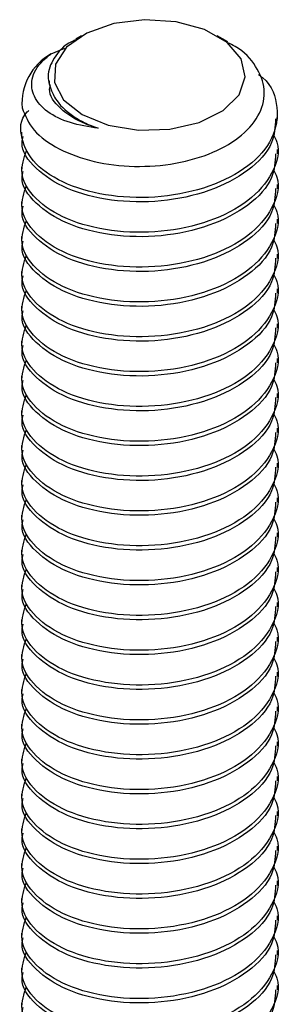
# Model space of a CAD drawing. Units: inches. Extents: x 0.2 to 9.1, y 0.2 to 10.8.
# Drawn here: x 7.9 to 8, y 7.4 to 7.5 of the extents above; entities that cross this region are included whole.
import ezdxf

# ---------------------------------------------------------------- set-up
doc = ezdxf.new("R2010")
doc.units = ezdxf.units.IN
doc.header["$MEASUREMENT"] = 0

msp = doc.modelspace()

# ---------------------------------------------------------------- linework, layer by layer
at = {"color": 7, "linetype": 'Continuous', "lineweight": 25}
for p, q in [((7.939552758030698, 7.483790185130792), (7.939192753699668, 7.483582161768747)), ((7.948481619050244, 7.48341995322254), (7.947840532021344, 7.483790185130792)), ((7.937691237652201, 7.48268852158369), (7.938523838412031, 7.483030985983017)), ((7.937575672597599, 7.481041870151996), (7.937575672597599, 7.480834998298035)), ((7.951509195323688, 7.478709923264428), (7.951509195323688, 7.478975726002542)), ((7.93588419843615, 7.477912544986324), (7.93588419843615, 7.47764674224821)), ((7.951509195323688, 7.47658351133934), (7.951509195323688, 7.476849314077453)), ((7.93588419843615, 7.475786133061236), (7.93588419843615, 7.475520330323121)), ((7.951509195323688, 7.474457109394079), (7.951509195323688, 7.474722912132194)), ((7.93588419843615, 7.473659721136148), (7.93588419843615, 7.473393918398033)), ((7.951509195323688, 7.47233069746899), (7.951509195323688, 7.472596500207105)), ((7.93588419843615, 7.471533319190886), (7.93588419843615, 7.471267516452773)), ((7.951509195323688, 7.470204285543902), (7.951509195323688, 7.470470088282017)), ((7.93588419843615, 7.469406907265798), (7.93588419843615, 7.469141104527685)), ((7.951509195323688, 7.468077883598641), (7.951509195323688, 7.468343686336755)), ((7.93588419843615, 7.467280495340709), (7.93588419843615, 7.467014702582423)), ((7.951509195323688, 7.465951471673552), (7.951509195323688, 7.466217274411667)), ((7.93588419843615, 7.46515409339545), (7.93588419843615, 7.464888290657335)), ((7.951509195323688, 7.463825069728292), (7.951509195323688, 7.464090862486579)), ((7.93588419843615, 7.463027681470361), (7.93588419843615, 7.462761878732247)), ((7.951509195323688, 7.461698657803204), (7.951509195323688, 7.461964460541319)), ((7.93588419843615, 7.460901269545273), (7.93588419843615, 7.460635476786986)), ((7.951509195323688, 7.459572245878116), (7.951509195323688, 7.459838048616231)), ((7.93588419843615, 7.458774867600012), (7.93588419843615, 7.458509064861897)), ((7.951509195323688, 7.457445843932856), (7.951509195323688, 7.457711636691142)), ((7.93588419843615, 7.456648455674924), (7.93588419843615, 7.456382652936809)), ((7.951509195323688, 7.455319432007768), (7.951509195323688, 7.455585234745882)), ((7.93588419843615, 7.454522043749835), (7.93588419843615, 7.454256250991549)), ((7.951509195323688, 7.453193020082679), (7.951509195323688, 7.453458822820793)), ((7.93588419843615, 7.452395641804575), (7.93588419843615, 7.45212983906646)), ((7.951509195323688, 7.451066618137419), (7.951509195323688, 7.451332420875532)), ((7.93588419843615, 7.450269229879487), (7.93588419843615, 7.450003427141372)), ((7.951509195323688, 7.448940206212329), (7.951509195323688, 7.449206008950444)), ((7.93588419843615, 7.448142827934226), (7.93588419843615, 7.447877025196112)), ((7.951509195323688, 7.446813794287241), (7.951509195323688, 7.447079597025356)), ((7.93588419843615, 7.446016416009138), (7.93588419843615, 7.445750613271024)), ((7.951509195323688, 7.44468739234198), (7.951509195323688, 7.444953195080095)), ((7.93588419843615, 7.443890004084049), (7.93588419843615, 7.443624201345935)), ((7.951509195323688, 7.442560980416892), (7.951509195323688, 7.442826783155007)), ((7.93588419843615, 7.441763602138788), (7.93588419843615, 7.441497799400675)), ((7.951509195323688, 7.440434568491804), (7.951509195323688, 7.440700371229918)), ((7.93588419843615, 7.439637190213701), (7.93588419843615, 7.439371387475586)), ((7.951509195323688, 7.438308166546544), (7.951509195323688, 7.438573969284659)), ((7.93588419843615, 7.437510788268439), (7.93588419843615, 7.437244985530325)), ((7.951509195323688, 7.436181754621455), (7.951509195323688, 7.43644755735957)), ((7.93588419843615, 7.435384366363524), (7.93588419843615, 7.435118563625409)), ((7.951509195323688, 7.434055352676194), (7.951509195323688, 7.434321155414309)), ((7.93588419843615, 7.433257964418263), (7.93588419843615, 7.432992161680148)), ((7.951509195323688, 7.431928930771278), (7.951509195323688, 7.432194733509393)), ((7.93588419843615, 7.431131562473003), (7.93588419843615, 7.430865759734888)), ((7.951509195323688, 7.429802528826017), (7.951509195323688, 7.430068331564132)), ((7.93588419843615, 7.429005140568086), (7.93588419843615, 7.428739337829971)), ((7.951509195323688, 7.427676126880757), (7.951509195323688, 7.427941929618871)), ((7.93588419843615, 7.426878738622826), (7.93588419843615, 7.426612935884711)), ((7.951509195323688, 7.425549704975841), (7.951509195323688, 7.425815507713955)), ((7.93588419843615, 7.424752336677566), (7.93588419843615, 7.424486533939451))]:
    msp.add_line(p, q, dxfattribs=at)
at = {"color": 7, "linetype": 'Continuous', "lineweight": 25, "flags": 128}
msp.add_lwpolyline([(7.948200778337234, 7.479235273742108), (7.949173730315038, 7.48019671381244), (7.949552989726958, 7.481288469254406), (7.949297591993364, 7.482392218500101), (7.948435434511521, 7.483388203119943), (7.947059543174921, 7.484168718357312), (7.945319464626166, 7.484648949460379), (7.943403324808161, 7.484777049670259), (7.94151912699149, 7.484538989629183), (7.939870795273398, 7.483960692716589), (7.938637191033642, 7.483104702328297), (7.937951786206357, 7.482063875650253), (7.937888835573862, 7.480951006324183), (7.938455425835586, 7.479886571210512), (7.939589816283326, 7.478986117935849), (7.941169424301581, 7.478346993878884), (7.943022786333417, 7.478038647354055), (7.944949227792543, 7.478094345700493), (7.946739950315274, 7.478508181820184), (7.948200778337234, 7.479235273742108)], dxfattribs=at)
at = {"color": 7, "linetype": 'Continuous', "lineweight": 25}
msp.add_arc((7.93937625144228, 7.479655738226514), 0.003469444676648174, 119.056540672037, 184.3566804476006, dxfattribs=at)
for points, knots in [([(7.935916831822793, 7.479392181286512), (7.936108112003742, 7.478925101280281), (7.93649067505585, 7.477990934698691), (7.938093568206853, 7.476839094659546), (7.940242354356831, 7.476047279968272), (7.942760336010685, 7.475743015580973), (7.945320145307138, 7.475930185857299), (7.947631393719669, 7.476611801799427), (7.949444137401195, 7.477687813326502), (7.950545621979119, 7.479038456894328), (7.950846281814782, 7.480523695716781), (7.950288184675177, 7.48192944261386), (7.949409972861041, 7.482930417195396), (7.948619933039172, 7.483296474103114), (7.948456902025405, 7.483372012863453)], [0, 0, 0, 0, 0.0927165485905663, 0.1854344011694985, 0.2781858216831841, 0.3692706274616756, 0.4595200599574467, 0.5488979393560651, 0.6366577227177715, 0.72432101794381, 0.8096014490286007, 0.8949292719565639, 0.9783178178666736, 1, 1, 1, 1]), ([(7.939206857959997, 7.483553192014901), (7.939126173638904, 7.483518524574901), (7.938483626922221, 7.483242443058136), (7.937810089752267, 7.482449909439341), (7.937367646890984, 7.481354677751517), (7.937638570586125, 7.480644370091139), (7.937765008464802, 7.480312875299811)], [0, 0, 0, 0, 0.04842917343381169, 0.3856760019804967, 0.7133000009845573, 1, 1, 1, 1]), ([(7.940570788330729, 7.478146965971435), (7.939977393826242, 7.478243181641815), (7.938757979823673, 7.478440902946682), (7.937373236885982, 7.479135171898872), (7.936545385777434, 7.480082400665559), (7.93642033365838, 7.481188728920163), (7.936913603602267, 7.482077628427781), (7.937514135297267, 7.482549393652584), (7.937691237652201, 7.48268852158369)], [0, 0, 0, 0, 0.1646148259238138, 0.3382802203998164, 0.5231203119679795, 0.7081437376299375, 0.9139288870207911, 0.9999999999999999, 0.9999999999999999, 0.9999999999999999, 0.9999999999999999]), ([(7.95036308589494, 7.481432888652116), (7.950448143420076, 7.481368915395188), (7.951189851572852, 7.480811063680749), (7.951619413282951, 7.479404019660384), (7.951367456989266, 7.477507136401138), (7.949854217065173, 7.475779230082047), (7.947428609401976, 7.474512551652873), (7.944428574673106, 7.473866528211753), (7.941316695283942, 7.473923354354399), (7.938575131477043, 7.474650459004472), (7.936581734265911, 7.475927904176727), (7.93578970216959, 7.477500539753257), (7.935769617964302, 7.47870821429949), (7.936293655931705, 7.479205269900747), (7.936323262677403, 7.479233352214815)], [0, 0, 0, 0, 0.0127122453579635, 0.1108517559968635, 0.2089921883618421, 0.3071333903737394, 0.4052743092641094, 0.5034165991498194, 0.6015567990248881, 0.6996980010367855, 0.7978440956548642, 0.8959828780243189, 0.9941233103892975, 1, 1, 1, 1]), ([(7.940570788330729, 7.478146965971435), (7.940300767926375, 7.47823236848679), (7.939363157225864, 7.478528917602913), (7.938190383993297, 7.479314149508098), (7.937498985686834, 7.480225295786194), (7.937633247118812, 7.48073219907593), (7.937658120295843, 7.480826107617468)], [0, 0, 0, 0, 0.1536825895454347, 0.5336427844573349, 0.9136029952162769, 1, 1, 1, 1]), ([(7.937765008464802, 7.480312875299811), (7.937825492475935, 7.480192305202565), (7.938076654094885, 7.47969163435991), (7.938730084380373, 7.479059180402917), (7.939694287017456, 7.478482895122672), (7.940275763047586, 7.478260037784858), (7.940570788330729, 7.478146965971435)], [0, 0, 0, 0, 0.1359674550028569, 0.5646088194745205, 0.7790942366386778, 1, 1, 1, 1]), ([(7.951402652847384, 7.478716429054803), (7.951376694965849, 7.478226934875794), (7.951316956986999, 7.477100441064089), (7.949834417436683, 7.475515672078903), (7.947434306714905, 7.474246110668759), (7.944425585361, 7.473601033687155), (7.941322955196493, 7.473656957008463), (7.938553080375753, 7.474386726555807), (7.936663680481239, 7.475654414727556), (7.935786158060488, 7.476851282658646), (7.935958390564806, 7.477515385084283), (7.93599077548172, 7.477640256414246)], [0, 0, 0, 0, 0.09605431217447295, 0.2210538815214984, 0.3460530902649416, 0.4710540452049218, 0.5960523381596733, 0.7210519075066987, 0.8460577084226587, 0.9710541959421018, 1, 1, 1, 1]), ([(7.951244118195752, 7.477781039878347), (7.951331525636271, 7.477618974453802), (7.95174416916571, 7.476853876558401), (7.951295274018348, 7.475365741261873), (7.949873506959898, 7.473656843024617), (7.947423632693917, 7.472385023450404), (7.944429191289913, 7.471740556464001), (7.941319205371255, 7.471796297989176), (7.938564474340432, 7.472526184684804), (7.936621854638106, 7.473793585699453), (7.935689222355666, 7.475322784872193), (7.936031021012834, 7.47632040966948), (7.93618799314146, 7.476778572054608)], [0, 0, 0, 0, 0.02947439561059839, 0.1391462621543862, 0.2488189887780832, 0.3584913990136656, 0.4681653413356096, 0.5778369480720811, 0.6875096746957781, 0.7971878453929887, 0.9068578680678985, 1, 1, 1, 1]), ([(7.951402652847385, 7.476590017129714), (7.951376694964895, 7.476100522965023), (7.951316956983844, 7.474974029186268), (7.949834417453851, 7.473389259896535), (7.947434306651088, 7.472119699700043), (7.944425585813194, 7.471474618239737), (7.941322954752804, 7.471530558366756), (7.938553080456558, 7.472260325090187), (7.936663680404632, 7.473528007611746), (7.935786158124754, 7.474724894530116), (7.935958390554574, 7.475388976846822), (7.93599077548172, 7.475513844489157)], [0, 0, 0, 0, 0.09605431217463774, 0.2210538815218776, 0.3460530902655353, 0.4710540452057299, 0.5960523114768761, 0.7210518808241159, 0.8460576817402903, 0.9710541692599479, 1, 1, 1, 1]), ([(7.951244118195752, 7.475654637933085), (7.951331525643429, 7.475492568795397), (7.951744168948268, 7.474727453849637), (7.951295274063163, 7.473239334538756), (7.949873507239651, 7.471530426534593), (7.947423632319988, 7.470258625234964), (7.944429191324292, 7.469614153757712), (7.941319205394585, 7.46966989531244), (7.938564474016725, 7.470399786478531), (7.936621854878043, 7.47166716993661), (7.93568922232054, 7.473196373716128), (7.936031021001778, 7.474193997986418), (7.93618799314146, 7.474652160129519)], [0, 0, 0, 0, 0.0294744183368159, 0.1391462823126227, 0.2488190063683186, 0.3584913906241004, 0.4681653303780149, 0.5778369345465115, 0.6875096586022075, 0.7971878501418617, 0.9068578702488337, 1, 1, 1, 1]), ([(7.951402652847384, 7.474463615184454), (7.951376694965846, 7.473974121005025), (7.951316956986983, 7.472847627192352), (7.949834417436764, 7.471262858216104), (7.947434306714603, 7.469993296770348), (7.944425585362124, 7.469348219921514), (7.941322955192295, 7.469404142747357), (7.938553080391425, 7.470133914143832), (7.936663680422751, 7.47140159541435), (7.935786158123925, 7.472598482617514), (7.935958390554443, 7.47326256492371), (7.93599077548172, 7.473387432564069)], [0, 0, 0, 0, 0.09605430961154185, 0.2210538756233158, 0.3460530810315172, 0.4710540326362089, 0.596052322255743, 0.721051888267517, 0.8460576858480592, 0.9710541700323332, 0.9999999999999999, 0.9999999999999999, 0.9999999999999999, 0.9999999999999999]), ([(7.951244118195752, 7.473528226007997), (7.95133152563627, 7.473366160583501), (7.951744169165702, 7.472601062688325), (7.951295274018541, 7.471112927386498), (7.949873506959201, 7.469404029172392), (7.947423632696514, 7.468132209512583), (7.94442919128022, 7.467487742845417), (7.94131920540743, 7.467543483179257), (7.938564474009428, 7.468273374373022), (7.936621854894389, 7.469540758941336), (7.935689222336066, 7.471069958362407), (7.936031021021285, 7.472067591863949), (7.93618799314146, 7.472525758184259)], [0, 0, 0, 0, 0.02947439561064198, 0.1391462621545919, 0.2488189887784512, 0.3584913990141957, 0.468165341336302, 0.5778369480729356, 0.6875096746967949, 0.7971878688047405, 0.9068578914798124, 1, 1, 1, 1]), ([(7.951402652847384, 7.472337203259365), (7.951376694965849, 7.471847709080357), (7.951316956986999, 7.470721215268651), (7.949834417436683, 7.469136446283465), (7.947434306714905, 7.467866884873323), (7.944425585361, 7.467221807891718), (7.941322955196493, 7.467277731213026), (7.938553080375753, 7.468007500760368), (7.936663680481239, 7.469275188932119), (7.935786158060488, 7.470472056863209), (7.935958390564806, 7.471136159288845), (7.93599077548172, 7.471261030618809)], [0, 0, 0, 0, 0.09605431217447295, 0.2210538815214984, 0.3460530902649416, 0.4710540452049218, 0.5960523381596733, 0.7210519075066987, 0.8460577084226587, 0.9710541959421018, 1, 1, 1, 1]), ([(7.951244118195752, 7.471401814082909), (7.95133152563626, 7.471239748658604), (7.951744169165643, 7.470474650764337), (7.951295274019603, 7.468986515441131), (7.949873506955381, 7.467277617320431), (7.947423632710732, 7.466005797315267), (7.944429191227169, 7.465361331936116), (7.941319205826709, 7.46541706745936), (7.9385644736499, 7.466146976468144), (7.936621854939331, 7.467414355055556), (7.93568922230788, 7.468943560054538), (7.936031020997794, 7.469941184181769), (7.93618799314146, 7.470399346259171)], [0, 0, 0, 0, 0.02947439561063279, 0.1391462621545486, 0.2488189887783736, 0.3584913990140839, 0.4681653413361561, 0.5778369480727555, 0.6875096512848407, 0.797187845392752, 0.9068578680677899, 1, 1, 1, 1]), ([(7.951402652847384, 7.470210791334277), (7.951376694969435, 7.469721297100668), (7.951316956998832, 7.468594803163309), (7.949834417372273, 7.46701003533949), (7.947434307125111, 7.465740469391507), (7.944425584917526, 7.465095409643438), (7.941322955252282, 7.465151327915335), (7.938553080375304, 7.465881100531892), (7.936663680427237, 7.467148781472107), (7.93578615812372, 7.468345668750461), (7.93595839055441, 7.469009751053882), (7.93599077548172, 7.469134618693721)], [0, 0, 0, 0, 0.09605431217458316, 0.221053881521752, 0.3460530902653386, 0.4710540185222106, 0.5960523114771056, 0.7210518808242743, 0.8460576817403778, 0.9710541692599642, 0.9999999999999999, 0.9999999999999999, 0.9999999999999999, 0.9999999999999999]), ([(7.951244118195752, 7.469275412137648), (7.951331525641573, 7.469113343044111), (7.951744168937647, 7.468348228306787), (7.951295274301049, 7.466860104229864), (7.949873506664784, 7.465151217631683), (7.94742363272862, 7.463879394989206), (7.944429191271894, 7.463234929167), (7.941319205408626, 7.463290669194196), (7.938564474012964, 7.464020560769598), (7.936621854879051, 7.465287944117979), (7.935689222320331, 7.466817147925481), (7.936031021001712, 7.467814772192487), (7.93618799314146, 7.468272934334083)], [0, 0, 0, 0, 0.02947441833681391, 0.1391462823126133, 0.2488189829565625, 0.3584913906241438, 0.4681653303780509, 0.5778369345465401, 0.6875096586022285, 0.7971878501418753, 0.90685787024884, 1, 1, 1, 1]), ([(7.951402652847384, 7.468084389389017), (7.951376694965849, 7.467594895210008), (7.951316956986999, 7.466468401398302), (7.949834417436683, 7.464883632413116), (7.947434306714905, 7.463614071002974), (7.944425585361, 7.462968994021368), (7.941322955196493, 7.463024917342678), (7.938553080375753, 7.46375468689002), (7.936663680481239, 7.465022375061769), (7.935786158060488, 7.46621924299286), (7.935958390564806, 7.466883345418497), (7.93599077548172, 7.467008216748461)], [0, 0, 0, 0, 0.09605431217447295, 0.2210538815214984, 0.3460530902649416, 0.4710540452049218, 0.5960523381596733, 0.7210519075066987, 0.8460577084226587, 0.9710541959421018, 1, 1, 1, 1]), ([(7.951244118195752, 7.46714900021256), (7.95133152563627, 7.466986934788062), (7.951744169165702, 7.466221836892888), (7.951295274018541, 7.464733701591061), (7.949873506959201, 7.463024803376956), (7.947423632696514, 7.461752983717146), (7.94442919128022, 7.461108517049981), (7.94131920540743, 7.46116425738382), (7.938564474009428, 7.461894148577585), (7.936621854894389, 7.463161533145898), (7.935689222336066, 7.464690732566969), (7.936031021021285, 7.465688366068512), (7.93618799314146, 7.466146532388822)], [0, 0, 0, 0, 0.02947439561064198, 0.1391462621545919, 0.2488189887784512, 0.3584913990141957, 0.468165341336302, 0.5778369480729356, 0.6875096746967949, 0.7971878688047405, 0.9068578914798124, 1, 1, 1, 1]), ([(7.951402652847384, 7.465957977463929), (7.951376694965851, 7.465468483284162), (7.951316956987, 7.464341989470714), (7.94983441743668, 7.462757220501632), (7.947434306714917, 7.461487659027314), (7.944425585360955, 7.460842582284962), (7.941322955196657, 7.460898504713447), (7.938553080375147, 7.461628277592908), (7.936663680617945, 7.462895953238501), (7.935786158132895, 7.46409285566427), (7.935958390551137, 7.464756937289423), (7.93599077548172, 7.464881804823372)], [0, 0, 0, 0, 0.09605431217467476, 0.2210538815219628, 0.3460530902656687, 0.4710540452059114, 0.5960523381609256, 0.7210519075082136, 0.8460577084244363, 0.9710541692599367, 1, 1, 1, 1]), ([(7.951244118195752, 7.465022588287471), (7.95133152563626, 7.464860522863167), (7.951744169165643, 7.4640954249689), (7.951295274019603, 7.462607289645693), (7.949873506955381, 7.460898391524993), (7.947423632710732, 7.459626571519831), (7.944429191227169, 7.458982106140678), (7.941319205826709, 7.459037841663924), (7.9385644736499, 7.459767750672706), (7.936621854939331, 7.46103512926012), (7.93568922230788, 7.462564334259102), (7.936031020997794, 7.463561958386332), (7.93618799314146, 7.464020120463735)], [0, 0, 0, 0, 0.02947439561063279, 0.1391462621545486, 0.2488189887783736, 0.3584913990140839, 0.4681653413361561, 0.5778369480727555, 0.6875096512848407, 0.797187845392752, 0.9068578680677899, 1, 1, 1, 1]), ([(7.951402652847385, 7.463831575518669), (7.951376694998512, 7.463342077204897), (7.951316957104209, 7.462215574054652), (7.94983441737493, 7.460630810564432), (7.947434307124399, 7.459361243322656), (7.944425584917717, 7.458716183921262), (7.941322955252232, 7.458772102100263), (7.938553080375319, 7.459501874741729), (7.936663680427234, 7.460769555675201), (7.935786158123718, 7.461966442955092), (7.93595839055441, 7.462630525258455), (7.93599077548172, 7.462755392898283)], [0, 0, 0, 0, 0.09605433629648441, 0.2210539023080244, 0.346053107715992, 0.4710540326371989, 0.5960523222564991, 0.7210518882680391, 0.8460576858483474, 0.9710541700323874, 1, 1, 1, 1]), ([(7.951244118195752, 7.462896186342212), (7.951331525645564, 7.462734117085223), (7.951744168891055, 7.461969001704996), (7.951295274010573, 7.460480895810626), (7.949873506934248, 7.458771987307556), (7.947423632703127, 7.457500170431496), (7.944429191278726, 7.456855703039921), (7.941319205406796, 7.456911443487622), (7.938564474013455, 7.457641334950347), (7.936621854878919, 7.458908718328927), (7.935689222320359, 7.460437922128724), (7.936031021001722, 7.461435546396634), (7.93618799314146, 7.461893708538646)], [0, 0, 0, 0, 0.02947441833681932, 0.1391462589007159, 0.2488189829564246, 0.358491390624026, 0.4681653303779532, 0.5778369345464625, 0.6875096586021712, 0.797187850141838, 0.9068578702488229, 1, 1, 1, 1]), ([(7.951402652847384, 7.461705163593581), (7.951376694965849, 7.461215669414571), (7.951316956986999, 7.460089175602866), (7.949834417436683, 7.45850440661768), (7.947434306714905, 7.457234845207537), (7.944425585361, 7.456589768225932), (7.941322955196493, 7.45664569154724), (7.938553080375753, 7.457375461094582), (7.936663680481239, 7.458643149266332), (7.935786158060488, 7.459840017197423), (7.935958390564806, 7.46050411962306), (7.93599077548172, 7.460628990953023)], [0, 0, 0, 0, 0.09605431217447295, 0.2210538815214984, 0.3460530902649416, 0.4710540452049218, 0.5960523381596733, 0.7210519075066987, 0.8460577084226587, 0.9710541959421018, 1, 1, 1, 1]), ([(7.951244118195752, 7.460769774417122), (7.95133152563627, 7.460607708992626), (7.951744169165702, 7.45984261109745), (7.951295274018541, 7.458354475795624), (7.949873506959201, 7.456645577581518), (7.947423632696514, 7.455373757921709), (7.94442919128022, 7.454729291254543), (7.94131920540743, 7.454785031588383), (7.938564474009428, 7.455514922782148), (7.936621854894389, 7.456782307350461), (7.935689222336066, 7.458311506771532), (7.936031021021285, 7.459309140273074), (7.93618799314146, 7.459767306593385)], [0, 0, 0, 0, 0.02947439561064198, 0.1391462621545919, 0.2488189887784512, 0.3584913990141957, 0.468165341336302, 0.5778369480729356, 0.6875096746967949, 0.7971878688047405, 0.9068578914798124, 1, 1, 1, 1]), ([(7.951402652847384, 7.459578751668491), (7.951376694965806, 7.459089257490157), (7.951316956986858, 7.457962763680005), (7.94983441743745, 7.456377994680458), (7.947434306712052, 7.455108433327546), (7.944425585371648, 7.454463356132578), (7.941322955156755, 7.454519280250101), (7.938553080721152, 7.45524904677396), (7.936663680165246, 7.456516745888387), (7.935786158131883, 7.457713628902757), (7.935958390555703, 7.458377711359303), (7.93599077548172, 7.458502579027934)], [0, 0, 0, 0, 0.0960543121744838, 0.2210538815215233, 0.3460530902649807, 0.471054045204975, 0.5960523381597407, 0.7210519075067802, 0.8460576817405371, 0.9710541692599943, 1, 1, 1, 1]), ([(7.951244118195752, 7.458643362492034), (7.951331525636316, 7.458481297066845), (7.951744169165957, 7.457716199168401), (7.9512952740138, 7.456228063943493), (7.949873506976301, 7.454519165393348), (7.947423632632855, 7.45324734697599), (7.944429191730834, 7.452602875720891), (7.941319204967655, 7.452658633268488), (7.938564474078606, 7.453388520115469), (7.936621854861452, 7.454655904717176), (7.935689222323966, 7.456185108204963), (7.936031021002856, 7.457182732509477), (7.93618799314146, 7.457640894668296)], [0, 0, 0, 0, 0.02947439561063983, 0.1391462621545818, 0.2488189887784331, 0.3584913990141697, 0.468165341336268, 0.5778369246609147, 0.687509651284766, 0.7971878453927036, 0.9068578680677677, 1, 1, 1, 1]), ([(7.951402652847384, 7.457452349723231), (7.951376694983625, 7.456962851662993), (7.951316957055062, 7.455836349096223), (7.949834417756747, 7.454251580335418), (7.94743430632905, 7.452982034536695), (7.944425585408067, 7.45233695358317), (7.941322955179984, 7.452392877521204), (7.938553080394732, 7.453122648619443), (7.936663680421831, 7.454390329970702), (7.935786158123967, 7.455587217155484), (7.93595839055445, 7.456251299462359), (7.93599077548172, 7.456376167102846)], [0, 0, 0, 0, 0.09605433629652024, 0.2210539023081069, 0.3460530810324973, 0.4710540326370017, 0.5960523222563485, 0.7210518882679351, 0.8460576858482901, 0.9710541700323767, 1, 1, 1, 1]), ([(7.951244118195752, 7.456516960546774), (7.951331525645563, 7.456354891289783), (7.951744168891055, 7.455589775909538), (7.951295274010577, 7.454101670015555), (7.949873506934227, 7.452392761510803), (7.947423632703205, 7.451120944640954), (7.944429191278427, 7.450476477226215), (7.941319205407908, 7.450532217760364), (7.9385644740093, 7.451262108900455), (7.936621854894424, 7.452529493483152), (7.935689222336059, 7.454058692900555), (7.936031021021283, 7.455056326402527), (7.93618799314146, 7.455514492723036)], [0, 0, 0, 0, 0.02947441902687593, 0.1391462621584154, 0.2488189887817875, 0.3584913990170449, 0.4681653413386641, 0.5778369480748107, 0.6875096746981828, 0.7971878688056412, 0.9068578914802262, 1, 1, 1, 1]), ([(7.951402652847384, 7.455325937798142), (7.951376694965849, 7.454836443619134), (7.951316956986999, 7.453709949807427), (7.949834417436683, 7.452125180822242), (7.947434306714905, 7.450855619412099), (7.944425585361, 7.450210542430494), (7.941322955196493, 7.450266465751803), (7.938553080375753, 7.450996235299145), (7.936663680481239, 7.452263923470896), (7.935786158060488, 7.453460791401985), (7.935958390564806, 7.454124893827622), (7.93599077548172, 7.454249765157585)], [0, 0, 0, 0, 0.09605431217447295, 0.2210538815214984, 0.3460530902649416, 0.4710540452049218, 0.5960523381596733, 0.7210519075066987, 0.8460577084226587, 0.9710541959421018, 1, 1, 1, 1]), ([(7.951244118195752, 7.454390548621686), (7.951331525636269, 7.454228483197205), (7.9517441691657, 7.453463385302112), (7.951295274018554, 7.451975249998365), (7.949873506959162, 7.450266351792647), (7.947423632696656, 7.448994532101832), (7.944429191279693, 7.448350065550296), (7.941319205409392, 7.448405805452626), (7.938564474002099, 7.449135698256842), (7.936621855059975, 7.450403076724532), (7.935689222281341, 7.451932297413992), (7.936031020977024, 7.452929919572019), (7.93618799314146, 7.453388080797947)], [0, 0, 0, 0, 0.0294743956106498, 0.1391462621546289, 0.2488189887785172, 0.3584913990142909, 0.4681653413364263, 0.577836948073089, 0.6875096746969774, 0.7971878688049521, 0.906857868067736, 1, 1, 1, 1]), ([(7.951402652847385, 7.453199525873054), (7.95137669496606, 7.452710031689619), (7.951316956987692, 7.451583537867728), (7.949834417432912, 7.449998768976684), (7.947434306728922, 7.448729207191377), (7.944425585308705, 7.448084131608415), (7.941322955612418, 7.448140049706414), (7.938553080029757, 7.448869838609028), (7.936663680485973, 7.450137515051524), (7.935786158121024, 7.451334403333225), (7.935958390553985, 7.45199848559962), (7.93599077548172, 7.452123353232496)], [0, 0, 0, 0, 0.09605431217461156, 0.2210538815218173, 0.346053090265441, 0.4710540452056015, 0.5960523381605335, 0.7210518808241918, 0.8460576817403322, 0.9710541692599557, 0.9999999999999999, 0.9999999999999999, 0.9999999999999999, 0.9999999999999999]), ([(7.951244118195752, 7.452264136696598), (7.951331525636101, 7.452102071274661), (7.951744169164735, 7.451336973391577), (7.951295274036315, 7.449848837805165), (7.949873506895111, 7.448139940834354), (7.947423633109419, 7.446868116668161), (7.944429190835486, 7.446223667124212), (7.941319205466265, 7.446279402818065), (7.938564473997516, 7.44700929555355), (7.936621854883192, 7.448276678591023), (7.935689222319475, 7.449805882477834), (7.936031021001443, 7.450803506735538), (7.93618799314146, 7.451261668872859)], [0, 0, 0, 0, 0.02947439561062514, 0.1391462621545125, 0.248818988778309, 0.3584913990139909, 0.4681653179245542, 0.5778369246611252, 0.6875096512849218, 0.7971878453928047, 0.9068578680678141, 1, 1, 1, 1]), ([(7.951402652847385, 7.451073123927793), (7.951376695025743, 7.45058362493238), (7.951316957201318, 7.449457120349425), (7.949834417174813, 7.447872371458568), (7.947434306739032, 7.446602804283923), (7.944425585355579, 7.445957728994365), (7.94132295519405, 7.446013651402385), (7.938553080390952, 7.446743422910901), (7.936663680422882, 7.448011104151088), (7.935786158123919, 7.449207991361155), (7.935958390554442, 7.449872073667096), (7.93599077548172, 7.449996941307408)], [0, 0, 0, 0, 0.09605433629651285, 0.2210538756245432, 0.3460530810325476, 0.4710540326370424, 0.5960523222563796, 0.7210518882679566, 0.846057685848302, 0.9710541700323789, 1, 1, 1, 1]), ([(7.951244118195752, 7.450137734751337), (7.95133152563627, 7.44997566932684), (7.951744169165702, 7.449210571431664), (7.951295274018541, 7.447722436129838), (7.949873506959201, 7.446013537915732), (7.947423632696514, 7.444741718255923), (7.94442919128022, 7.444097251588757), (7.94131920540743, 7.444152991922595), (7.938564474009428, 7.444882883116361), (7.936621854894389, 7.446150267684675), (7.935689222336066, 7.447679467105746), (7.936031021021285, 7.448677100607289), (7.93618799314146, 7.449135266927598)], [0, 0, 0, 0, 0.02947439561064198, 0.1391462621545919, 0.2488189887784512, 0.3584913990141957, 0.468165341336302, 0.5778369480729356, 0.6875096746967949, 0.7971878688047405, 0.9068578914798124, 1, 1, 1, 1]), ([(7.951402652847384, 7.448946712002704), (7.951376694965849, 7.448457217823695), (7.951316956986999, 7.447330724011991), (7.949834417436683, 7.445745955026805), (7.947434306714905, 7.444476393616662), (7.944425585361, 7.443831316635057), (7.941322955196493, 7.443887239956366), (7.938553080375753, 7.444617009503708), (7.936663680481239, 7.445884697675457), (7.935786158060488, 7.447081565606549), (7.935958390564806, 7.447745668032185), (7.93599077548172, 7.447870539362148)], [0, 0, 0, 0, 0.09605431217447295, 0.2210538815214984, 0.3460530902649416, 0.4710540452049218, 0.5960523381596733, 0.7210519075066987, 0.8460577084226587, 0.9710541959421018, 1, 1, 1, 1]), ([(7.951244118195752, 7.448011322826249), (7.951331525636271, 7.447849257401703), (7.95174416916571, 7.447084159506303), (7.951295274018348, 7.445596024209776), (7.949873506959898, 7.44388712597252), (7.947423632693917, 7.442615306398307), (7.944429191289913, 7.441970839411902), (7.941319205371255, 7.442026580937077), (7.938564474340432, 7.442756467632705), (7.936621854638106, 7.444023868647355), (7.935689222355666, 7.445553067820095), (7.936031021012834, 7.446550692617382), (7.93618799314146, 7.447008855002511)], [0, 0, 0, 0, 0.02947439561059839, 0.1391462621543862, 0.2488189887780832, 0.3584913990136656, 0.4681653413356096, 0.5778369480720811, 0.6875096746957781, 0.7971878453929887, 0.9068578680678985, 1, 1, 1, 1]), ([(7.951402652847385, 7.446820300077616), (7.951376694964895, 7.446330805912925), (7.951316956983844, 7.44520431213417), (7.949834417453851, 7.443619542844439), (7.947434306651088, 7.442349982647944), (7.944425585813194, 7.441704901187639), (7.941322954752804, 7.441760841314658), (7.938553080456558, 7.442490608038089), (7.936663680404632, 7.443758290559648), (7.935786158124754, 7.444955177478019), (7.935958390554574, 7.445619259794723), (7.93599077548172, 7.445744127437059)], [0, 0, 0, 0, 0.09605431217463774, 0.2210538815218776, 0.3460530902655353, 0.4710540452057299, 0.5960523114768761, 0.7210518808241159, 0.8460576817402903, 0.9710541692599479, 1, 1, 1, 1]), ([(7.951244118195752, 7.445884920880987), (7.951331525643429, 7.445722851743298), (7.951744168948268, 7.444957736797538), (7.951295274063163, 7.443469617486658), (7.949873507239651, 7.441760709482494), (7.947423632319988, 7.440488908182866), (7.944429191324292, 7.439844436705614), (7.941319205394585, 7.439900178260342), (7.938564474016725, 7.440630069426433), (7.936621854878043, 7.441897452884511), (7.93568922232054, 7.44342665666403), (7.936031021001778, 7.444424280934319), (7.93618799314146, 7.444882443077422)], [0, 0, 0, 0, 0.0294744183368159, 0.1391462823126227, 0.2488190063683186, 0.3584913906241004, 0.4681653303780149, 0.5778369345465115, 0.6875096586022075, 0.7971878501418617, 0.9068578702488337, 1, 1, 1, 1]), ([(7.951402652847384, 7.444693898132356), (7.951376694965846, 7.444204403952926), (7.951316956986983, 7.443077910140254), (7.949834417436764, 7.441493141164005), (7.947434306714603, 7.440223579718249), (7.944425585362124, 7.439578502869416), (7.941322955192295, 7.439634425695258), (7.938553080391425, 7.440364197091734), (7.936663680422751, 7.441631878362252), (7.935786158123925, 7.442828765565416), (7.935958390554443, 7.443492847871611), (7.93599077548172, 7.443617715511971)], [0, 0, 0, 0, 0.09605430961154185, 0.2210538756233158, 0.3460530810315172, 0.4710540326362089, 0.596052322255743, 0.721051888267517, 0.8460576858480592, 0.9710541700323332, 0.9999999999999999, 0.9999999999999999, 0.9999999999999999, 0.9999999999999999]), ([(7.951244118195752, 7.443758508955899), (7.95133152563627, 7.443596443531402), (7.951744169165702, 7.442831345636226), (7.951295274018541, 7.441343210334399), (7.949873506959201, 7.439634312120295), (7.947423632696514, 7.438362492460485), (7.94442919128022, 7.43771802579332), (7.94131920540743, 7.437773766127159), (7.938564474009428, 7.438503657320925), (7.936621854894389, 7.439771041889237), (7.935689222336066, 7.441300241310309), (7.936031021021285, 7.44229787481185), (7.93618799314146, 7.442756041132161)], [0, 0, 0, 0, 0.02947439561064198, 0.1391462621545919, 0.2488189887784512, 0.3584913990141957, 0.468165341336302, 0.5778369480729356, 0.6875096746967949, 0.7971878688047405, 0.9068578914798124, 1, 1, 1, 1]), ([(7.951402652847384, 7.442567486207268), (7.951376694965849, 7.442077992028259), (7.951316956986999, 7.440951498216553), (7.949834417436683, 7.439366729231367), (7.947434306714905, 7.438097167821224), (7.944425585361, 7.43745209083962), (7.941322955196493, 7.437508014160929), (7.938553080375753, 7.438237783708271), (7.936663680481239, 7.439505471880021), (7.935786158060488, 7.440702339811111), (7.935958390564806, 7.441366442236748), (7.93599077548172, 7.441491313566711)], [0, 0, 0, 0, 0.09605431217447295, 0.2210538815214984, 0.3460530902649416, 0.4710540452049218, 0.5960523381596733, 0.7210519075066987, 0.8460577084226587, 0.9710541959421018, 1, 1, 1, 1]), ([(7.951244118195752, 7.44163209703081), (7.951331525636271, 7.441470031606265), (7.95174416916571, 7.440704933710865), (7.951295274018348, 7.439216798414338), (7.949873506959898, 7.437507900177082), (7.947423632693917, 7.436236080602868), (7.944429191289913, 7.435591613616465), (7.941319205371255, 7.435647355141641), (7.938564474340432, 7.436377241837268), (7.936621854638106, 7.437644642851918), (7.935689222355666, 7.439173842024656), (7.936031021012834, 7.440171466821946), (7.93618799314146, 7.440629629207073)], [0, 0, 0, 0, 0.02947439561059839, 0.1391462621543862, 0.2488189887780832, 0.3584913990136656, 0.4681653413356096, 0.5778369480720811, 0.6875096746957781, 0.7971878453929887, 0.9068578680678985, 1, 1, 1, 1]), ([(7.951402652847385, 7.440441074282179), (7.951376694964895, 7.439951580117489), (7.951316956983844, 7.438825086338733), (7.949834417453851, 7.437240317049001), (7.947434306651088, 7.435970756852508), (7.944425585813194, 7.435325675392202), (7.941322954752804, 7.435381615519221), (7.938553080456558, 7.436111382242651), (7.936663680404632, 7.437379064764211), (7.935786158124754, 7.438575951682581), (7.935958390554574, 7.439240033999286), (7.93599077548172, 7.439364901641623)], [0, 0, 0, 0, 0.09605431217463774, 0.2210538815218776, 0.3460530902655353, 0.4710540452057299, 0.5960523114768761, 0.7210518808241159, 0.8460576817402903, 0.9710541692599479, 1, 1, 1, 1]), ([(7.951244118195752, 7.43950569508555), (7.951331525641797, 7.439343625988533), (7.951744168938936, 7.438578511234784), (7.951295274277298, 7.437090387544505), (7.949873506750436, 7.435381499257143), (7.94742363223543, 7.434109682769646), (7.944429192229197, 7.43346519372152), (7.941319204457606, 7.433520961259323), (7.938564474773128, 7.434250825920873), (7.936621854737172, 7.435518228364228), (7.935689222333584, 7.437047442832456), (7.936031020993465, 7.438045065706878), (7.93618799314146, 7.438503227261813)], [0, 0, 0, 0, 0.02947441902675529, 0.1391462855697693, 0.2488189887809527, 0.3584913990157613, 0.468165364750165, 0.5778369480738839, 0.6875096981103, 0.7971878688067368, 0.9068578680685557, 1, 1, 1, 1]), ([(7.951402652847384, 7.43831467233692), (7.951376694919442, 7.437825179156144), (7.95131695682658, 7.436698687505729), (7.949834418095677, 7.435113897309328), (7.947434305847747, 7.43384436252999), (7.944425586246204, 7.433199260023462), (7.941322955138774, 7.43325519981755), (7.938553079768759, 7.43398498877238), (7.936663680915033, 7.435252643438429), (7.935786158123121, 7.436449550746277), (7.93595839054959, 7.437113632195495), (7.93599077548172, 7.437238499696362)], [0, 0, 0, 0, 0.09605431217428875, 0.2210539082066199, 0.3460530902661991, 0.4710540718911893, 0.5960523381618813, 0.7210518808251195, 0.846057708425055, 0.9710541692600531, 1, 1, 1, 1]), ([(7.951244118195752, 7.437379273180634), (7.95133152562501, 7.437217211634398), (7.95174416942903, 7.436452131440502), (7.951295274276203, 7.434963961785522), (7.949873506366843, 7.433255096050383), (7.947423633430773, 7.4319832494558), (7.944429191298767, 7.431338800003643), (7.941319204582607, 7.431394557616861), (7.938564474760949, 7.432124422544927), (7.936621854384401, 7.433391834019593), (7.93568922240969, 7.434921014910114), (7.936031021042255, 7.43591864198066), (7.93618799314146, 7.436376805356896)], [0, 0, 0, 0, 0.02947437220046909, 0.1391462621568631, 0.2488189653677499, 0.3584913990158224, 0.4681653179252159, 0.5778369012486382, 0.6875096512847578, 0.797187821980898, 0.9068578680688077, 1, 1, 1, 1]), ([(7.951402652847384, 7.436188260411831), (7.951376695009648, 7.435698761690128), (7.951316957148183, 7.434572257737078), (7.949834417578342, 7.432987503146485), (7.947434305862953, 7.431717959125101), (7.944425586361146, 7.431072855953467), (7.94132295422225, 7.431128807838573), (7.938553081183201, 7.431858549269065), (7.936663679883422, 7.433126260474962), (7.935786158126882, 7.434323126815167), (7.935958390559636, 7.434987210006332), (7.93599077548172, 7.435112077791446)], [0, 0, 0, 0, 0.09605433629580808, 0.2210538756229213, 0.3460530543463849, 0.4710540326352116, 0.5960522955698124, 0.7210518882660172, 0.8460576591632287, 0.9710541700325912, 1, 1, 1, 1]), ([(7.951244118195752, 7.435252871235374), (7.951331525624895, 7.435090809691038), (7.951744169428379, 7.434325729506107), (7.951295274288214, 7.432837559640094), (7.949873506323531, 7.431128694826917), (7.94742363359201, 7.429856844823525), (7.944429190270958, 7.429212407992995), (7.941319206377051, 7.42926811831181), (7.938564473226815, 7.429998039780684), (7.936621855383934, 7.431265394132799), (7.935689222228859, 7.432794621079194), (7.936031020960507, 7.433792242516637), (7.93618799314146, 7.434250403411636)], [0, 0, 0, 0, 0.02947437220055782, 0.139146262157282, 0.248818965368499, 0.3584913990169016, 0.4681653179266252, 0.5778369480760885, 0.6875096512873056, 0.7971878688066745, 0.9068578680685271, 1, 1, 1, 1]), ([(7.951402652847384, 7.434061858466571), (7.951376695041837, 7.433572359197444), (7.951316957254456, 7.432445853984588), (7.949834416771263, 7.430861110793447), (7.947434307615113, 7.429591520465562), (7.944425584350009, 7.428946473058078), (7.941322956165852, 7.42900236598901), (7.938553079598702, 7.429732167575549), (7.936663680962348, 7.430999818850028), (7.935786158120949, 7.432196726929948), (7.935958390549247, 7.432860808350675), (7.93599077548172, 7.432985675846185)], [0, 0, 0, 0, 0.09605433629606605, 0.2210538756235149, 0.3460531077165597, 0.4710540326372221, 0.5960523489417952, 0.721051888269244, 0.8460577125332224, 0.9710541700325134, 0.9999999999999999, 0.9999999999999999, 0.9999999999999999, 0.9999999999999999]), ([(7.951244118195752, 7.433126469290113), (7.951331525647646, 7.432964399985494), (7.951744168902963, 7.432199284380403), (7.951295273748919, 7.430711183638702), (7.949873507594789, 7.429002252040505), (7.947423631801302, 7.427730462662252), (7.944429192288427, 7.427085966389717), (7.941319204441734, 7.427141735875556), (7.938564474777382, 7.427871600015116), (7.936621854736031, 7.429139002598367), (7.93568922233382, 7.430668217030909), (7.93603102099354, 7.431665839909517), (7.93618799314146, 7.432124001466375)], [0, 0, 0, 0, 0.02947441902671102, 0.1391462621576368, 0.2488190121938883, 0.3584913990167247, 0.4681653647509638, 0.5778369480745178, 0.6875096981107693, 0.7971878688070413, 0.9068578680686956, 1, 1, 1, 1]), ([(7.951402652847384, 7.431935436561655), (7.951376694890368, 7.431445947461044), (7.951316956721213, 7.430319465023539), (7.949834418093022, 7.428734670493504), (7.94743430584846, 7.427465137007968), (7.944425586246013, 7.426820034154764), (7.941322955138825, 7.426875974041747), (7.938553079768746, 7.427605762971666), (7.936663680915037, 7.42887341764446), (7.935786158123121, 7.430070324950771), (7.93595839054959, 7.430734406400047), (7.93599077548172, 7.430859273900924)], [0, 0, 0, 0, 0.09605428805473666, 0.2210538874223725, 0.3460530728172453, 0.4710540577775771, 0.5960523273835383, 0.7210518733820798, 0.8460577043174862, 0.9710541684877053, 1, 1, 1, 1]), ([(7.951244118195752, 7.431000067344853), (7.951331525639662, 7.430837998367107), (7.951744168996154, 7.430072884047683), (7.951295274329863, 7.428584746944), (7.949873507055959, 7.426875859142104), (7.947423631851848, 7.425604058280628), (7.944429192276415, 7.424959564961894), (7.941319204439241, 7.425015334296852), (7.938564474799368, 7.425745196086129), (7.936621854374101, 7.427012608402007), (7.935689222411817, 7.42854178907794), (7.936031021042924, 7.429539416173662), (7.93618799314146, 7.429997579561459)], [0, 0, 0, 0, 0.02947441764651971, 0.1391463024674671, 0.2488190005428693, 0.3584913822301041, 0.4681653428286675, 0.5778369210166575, 0.6875096659172903, 0.7971878314776898, 0.9068578724302393, 1, 1, 1, 1]), ([(7.951402652847384, 7.429809034616393), (7.951376694889854, 7.42931954552666), (7.951316956719515, 7.428193063114183), (7.949834418102267, 7.426608268352811), (7.947434305814093, 7.425338735789187), (7.944425586374238, 7.424693629499004), (7.94132295421874, 7.424749582219757), (7.938553081184145, 7.425479323426169), (7.936663679883159, 7.42674703469273), (7.935786158126895, 7.427943901019123), (7.935958390559638, 7.428607984210798), (7.93599077548172, 7.428732851996008)], [0, 0, 0, 0, 0.09605428292802463, 0.2210538756240484, 0.3460530543473312, 0.4710540326359769, 0.596052295570397, 0.7210518882664207, 0.8460576591634514, 0.9710541700326331, 1, 1, 1, 1]), ([(7.951244118195752, 7.428873645439936), (7.951331525624895, 7.428711583895599), (7.951744169428379, 7.42794650371067), (7.951295274288214, 7.426458333844657), (7.949873506323531, 7.42474946903148), (7.94742363359201, 7.423477619028088), (7.944429190270958, 7.422833182197556), (7.941319206377051, 7.422888892516373), (7.938564473226815, 7.423618813985247), (7.936621855383934, 7.424886168337362), (7.935689222228859, 7.426415395283755), (7.936031020960507, 7.4274130167212), (7.93618799314146, 7.427871177616198)], [0, 0, 0, 0, 0.02947437220055782, 0.139146262157282, 0.248818965368499, 0.3584913990169016, 0.4681653179266252, 0.5778369480760885, 0.6875096512873056, 0.7971878688066745, 0.9068578680685271, 1, 1, 1, 1]), ([(7.951402652847384, 7.427682632671132), (7.951376695041837, 7.427193133402008), (7.951316957254456, 7.42606662818915), (7.949834416771263, 7.424481884998011), (7.947434307615113, 7.423212294670124), (7.944425584350009, 7.42256724726264), (7.941322956165852, 7.422623140193572), (7.938553079598702, 7.423352941780113), (7.936663680962348, 7.42462059305459), (7.935786158120949, 7.42581750113451), (7.935958390549247, 7.426481582555239), (7.93599077548172, 7.426606450050747)], [0, 0, 0, 0, 0.09605433629606605, 0.2210538756235149, 0.3460531077165597, 0.4710540326372221, 0.5960523489417952, 0.721051888269244, 0.8460577125332224, 0.9710541700325134, 0.9999999999999999, 0.9999999999999999, 0.9999999999999999, 0.9999999999999999]), ([(7.951244118195752, 7.426747243494676), (7.951331525647646, 7.426585174190056), (7.951744168902963, 7.425820058584965), (7.951295273748919, 7.424331957843266), (7.949873507594789, 7.422623026245067), (7.947423631801302, 7.421351236866815), (7.944429192288427, 7.420706740594279), (7.941319204441734, 7.420762510080118), (7.938564474777382, 7.421492374219678), (7.936621854736031, 7.422759776802931), (7.93568922233382, 7.424288991235472), (7.93603102099354, 7.42528661411408), (7.93618799314146, 7.425744775670937)], [0, 0, 0, 0, 0.02947441902671102, 0.1391462621576368, 0.2488190121938883, 0.3584913990167247, 0.4681653647509638, 0.5778369480745178, 0.6875096981107693, 0.7971878688070413, 0.9068578680686956, 1, 1, 1, 1]), ([(7.951402652847384, 7.425556210766216), (7.951376694890368, 7.425066721665606), (7.951316956721213, 7.4239402392281), (7.949834418093022, 7.422355444698066), (7.94743430584846, 7.421085911212531), (7.944425586246013, 7.420440808359326), (7.941322955138825, 7.42049674824631), (7.938553079768746, 7.42122653717623), (7.936663680915037, 7.422494191849022), (7.935786158123121, 7.423691099155334), (7.93595839054959, 7.42435518060461), (7.93599077548172, 7.424480048105488)], [0, 0, 0, 0, 0.09605428805473666, 0.2210538874223725, 0.3460530728172453, 0.4710540577775771, 0.5960523273835383, 0.7210518733820798, 0.8460577043174862, 0.9710541684877053, 1, 1, 1, 1])]:
    msp.add_open_spline(points, degree=3, knots=knots, dxfattribs=at)

doc.saveas('drawing.dxf')
